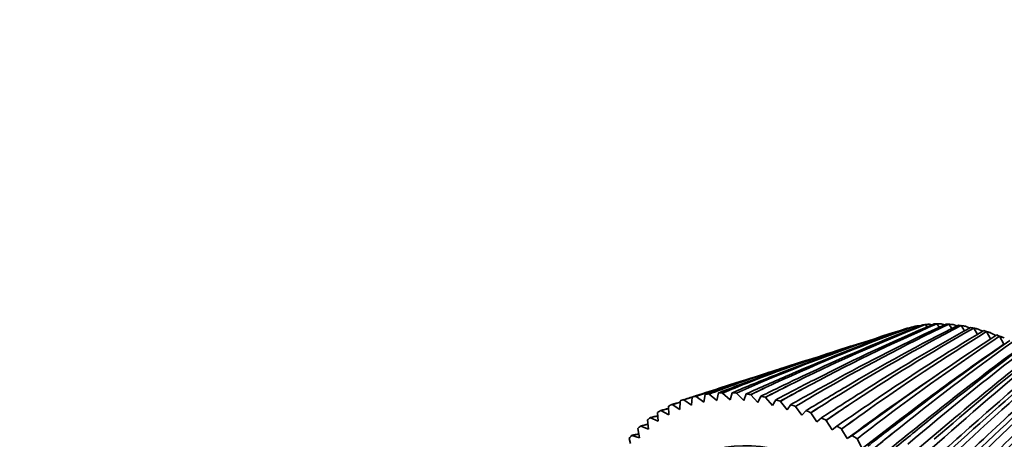
# Model space of a CAD drawing. Units: millimetres. Extents: x 0 to 1478, y 0 to 1758.
# Drawn here: x 547 to 611, y 226 to 253 of the extents above; entities that cross this region are included whole.
import ezdxf
from ezdxf import colors
from ezdxf.entities.mleader import LeaderData, LeaderLine
from ezdxf.math import Vec2, Vec3

# ---------------------------------------------------------------- set-up
doc = ezdxf.new("R2010")
doc.units = ezdxf.units.MM
doc.layers.add('DV5_Défaut', color=7, linetype='Continuous')
doc.layers.add('Défaut', color=7, linetype='Continuous')

# ---------------------------------------------------------------- blocks, each defined once
blk = doc.blocks.new('_DOT')
at = {"color": 0}
blk.add_line((0, 0), (-1, 0), dxfattribs=at)
at = {"color": 0, "const_width": 0.333}
blk.add_lwpolyline([(-0.1665, 0, 1), (0.1665, 0, 1)], format="xyb", close=True, dxfattribs=at)
blk = doc.blocks.new('SE4')
at = {"layer": 'DV5_Défaut', "color": 7, "linetype": 'Continuous', "lineweight": 35}
for p, q in [((605.158, 233.007), (605.083, 233.092)), ((605.336, 233.143), (605.475, 233.128)), ((605.925, 233.064), (605.805, 233.211)), ((606.069, 233.238), (606.254, 233.202)), ((606.713, 233.05), (606.555, 233.261)), ((606.828, 233.263), (607.047, 233.204)), ((607.521, 232.965), (607.33, 233.24)), ((607.61, 233.218), (607.855, 233.133)), ((608.345, 232.81), (608.126, 233.151)), ((608.414, 233.104), (608.678, 232.993)), ((604.201, 232.844), (603.467, 232.61)), ((604.414, 232.88), (604.391, 232.905)), ((604.448, 232.923), (604.445, 232.922)), ((604.634, 232.979), (604.698, 232.978)), ((609.182, 232.585), (608.941, 232.992)), ((609.234, 232.921), (609.514, 232.783)), ((610.029, 232.29), (609.771, 232.764)), ((610.069, 232.67), (610.361, 232.504)), ((610.877, 231.941), (610.614, 232.469)), ((600.973, 231.813), (600.114, 231.538)), ((597.459, 230.69), (596.469, 230.373)), ((593.63, 229.466), (592.478, 229.098)), ((590.998, 228.58), (590.992, 228.593)), ((591.492, 228.205), (590.998, 228.58)), ((591.566, 228.704), (591.492, 228.205)), ((591.834, 228.728), (591.829, 228.741)), ((592.322, 228.32), (591.834, 228.728)), ((592.426, 228.796), (592.322, 228.32)), ((592.704, 228.795), (592.698, 228.808)), ((593.184, 228.356), (592.704, 228.795)), ((593.316, 228.807), (593.184, 228.356)), ((593.602, 228.78), (593.597, 228.794)), ((594.072, 228.313), (593.602, 228.78)), ((594.233, 228.737), (594.072, 228.313)), ((594.526, 228.685), (594.522, 228.699)), ((594.984, 228.191), (594.526, 228.685)), ((595.173, 228.586), (594.984, 228.191)), ((589.202, 227.948), (589.217, 227.39)), ((589.436, 228.045), (589.429, 228.058)), ((589.936, 227.739), (589.436, 228.045)), ((589.951, 228.279), (589.936, 227.739)), ((590.198, 228.352), (590.191, 228.366)), ((590.695, 228.011), (590.198, 228.352)), ((590.74, 228.532), (590.695, 228.011)), ((595.472, 228.51), (595.468, 228.523)), ((595.917, 227.99), (595.472, 228.51)), ((596.133, 228.355), (595.917, 227.99)), ((596.436, 228.254), (596.433, 228.267)), ((596.866, 227.712), (596.436, 228.254)), ((597.108, 228.045), (596.866, 227.712)), ((597.414, 227.92), (597.412, 227.933)), ((597.828, 227.357), (597.414, 227.92)), ((588.496, 227.538), (588.54, 226.966)), ((588.717, 227.66), (588.709, 227.673)), ((589.217, 227.39), (588.717, 227.66)), ((598.095, 227.656), (597.828, 227.357)), ((598.404, 227.508), (598.402, 227.521)), ((598.799, 226.926), (598.404, 227.508)), ((587.416, 226.663), (587.408, 226.675)), ((587.91, 226.468), (587.416, 226.663)), ((587.835, 227.053), (587.91, 226.468)), ((588.043, 227.199), (588.035, 227.211)), ((588.54, 226.966), (588.043, 227.199)), ((599.09, 227.192), (598.799, 226.926)), ((599.4, 227.02), (599.399, 227.033)), ((599.775, 226.422), (599.4, 227.02)), ((600.089, 226.652), (599.775, 226.422)), ((586.839, 226.054), (586.83, 226.066)), ((587.327, 225.898), (586.839, 226.054)), ((587.224, 226.494), (587.327, 225.898)), ((600.398, 226.458), (600.398, 226.47)), ((600.752, 225.846), (600.398, 226.458)), ((601.088, 226.04), (600.752, 225.846)), ((586.662, 225.863), (586.736, 225.528)), ((601.396, 225.825), (601.397, 225.837)), ((601.727, 225.201), (601.396, 225.825))]:
    blk.add_line(p, q, dxfattribs=at)
for centre, radius, start, end in [((641.119, 131.68), 107.625, 109.56267, 114.76023), ((645.63, 131.735), 109.011, 111.42775, 116.51692), ((640.019, 131.435), 107.51, 109.05219, 113.60253), ((644.042, 132.359), 107.898, 110.84935, 115.34186), ((650.937, 130.581), 111.862, 113.37595, 118.30497), ((648.744, 132.155), 109.618, 112.73311, 117.12352), ((657.245, 128.072), 116.413, 115.39003, 120.10779), ((654.284, 130.724), 112.842, 114.68773, 118.93136), ((664.829, 123.996), 123.004, 117.45058, 121.90839), ((660.875, 127.918), 117.82, 116.69519, 120.74844), ((668.805, 123.516), 124.902, 118.73571, 122.55757), ((637.256, 130.513), 107.537, 107.79533, 113.05056), ((636.557, 129.446), 108.339, 107.78338, 111.92043), ((674.074, 118.041), 132.121, 119.53655, 123.68989), ((685.529, 109.747), 144.473, 121.62605, 125.43608), ((678.477, 117.2), 134.593, 120.78835, 124.34186), ((700.005, 98.419), 161.122, 123.69711, 127.13188), ((690.465, 108.495), 147.631, 122.8318, 126.08522), ((633.927, 128.293), 108.636, 107.01337, 111.40218), ((706.98, 91.892), 169.851, 124.4582, 128.29254), ((718.744, 82.97), 183.713, 125.72851, 128.7637), ((705.612, 96.689), 165.114, 124.84512, 127.77286), ((725.214, 80.668), 188.747, 126.80852, 129.39158), ((633.565, 126.423), 110.309, 107.65264, 110.30883), ((727.124, 75.409), 194.184, 126.46726, 129.84995), ((754.008, 52.717), 227.698, 128.40989, 131.32501), ((743.759, 61.623), 214.931, 127.70051, 130.31976), ((778.539, 31.274), 259.442, 129.59546, 131.79018), ((751.366, 58.608), 221.304, 128.70392, 130.93006), ((631.049, 125.051), 110.853, 106.94423, 109.8277), ((791.361, 20.549), 275.349, 130.26941, 132.70953), ((829.695, -13.992), 326.118, 131.39821, 133.16704), ((787.694, 27.332), 267.604, 130.5155, 132.37897), ((645.193, 93.564), 145.162, 110.11189, 111.31564), ((628.56, 120.794), 114.151, 107.01874, 108.33776), ((649.016, 96.862), 143.22, 111.67804, 112.88656), ((653.476, 98.849), 142.76, 113.31533, 114.51826), ((630.978, 122.372), 113.383, 107.72005, 108.7791), ((658.686, 99.5), 143.865, 115.01142, 116.19793), ((691.419, 104.042), 151.844, 123.9386, 126.66293), ((846.245, -27.318), 346.55, 132.03178, 133.99717), ((911.493, -86.97), 434.121, 133.09633, 134.44436), ((841.063, -19.208), 336.799, 132.22999, 133.73093), ((641.926, 88.953), 148.548, 108.62739, 109.81674), ((639.085, 101.752), 135.497, 109.68257, 110.41167), ((640.776, 100.507), 137.243, 110.17208, 110.89165), ((642.944, 104.554), 134.028, 111.28776, 112.01726), ((644.729, 103.175), 135.966, 111.77767, 112.49692), ((647.436, 106.1), 133.987, 112.96883, 113.69227), ((649.338, 104.573), 136.14, 113.45482, 114.16737), ((652.684, 106.34), 135.478, 114.71303, 115.42368), ((654.728, 104.648), 137.876, 115.19057, 115.88981), ((658.845, 105.189), 138.665, 116.50588, 117.1969), ((661.062, 103.31), 141.34, 116.97037, 117.64961), ((664.789, 98.75), 146.667, 116.75239, 117.91147), ((671.973, 96.492), 151.363, 118.52304, 119.64381), ((933.867, -104.316), 461.593, 133.68571, 135.18342), ((1061.429, -221.339), 633.857, 134.680194, 135.61792), ((926.255, -94.069), 448.611, 133.83675, 134.98053), ((632.931, 92.412), 142.513, 107.09584, 107.45165), ((639.152, 82.994), 153.379, 107.71681, 108.39939), ((635.77, 97.708), 138.333, 108.16402, 108.88672), ((637.385, 96.587), 139.907, 108.64909, 109.36303), ((666.131, 102.509), 143.781, 118.33144, 118.9961), ((668.558, 100.419), 146.777, 118.77834, 119.43103), ((674.823, 98.1), 151.159, 120.17277, 120.80467), ((677.505, 95.766), 154.529, 120.59775, 121.21771), ((680.489, 92.564), 158.236, 120.30728, 121.37932), ((690.667, 86.725), 167.682, 122.08862, 123.10231), ((1094.082, -245.701), 673.69, 135.22267, 136.265339), ((1420.107, -543.468), 1114.372, 136.142862, 136.685112), ((1082.013, -231.524), 654.769, 135.327831, 136.124084), ((630.519, 85.826), 148.049, 105.90447, 106.11376), ((632.028, 84.921), 149.328, 106.36727, 106.57221), ((634.486, 91.403), 143.932, 107.69407, 107.92065), ((685.303, 91.668), 161.269, 122.01242, 122.60569), ((688.295, 89.05), 165.079, 122.41152, 122.9931), ((698.101, 82.788), 174.781, 123.83303, 124.38251), ((701.473, 79.832), 179.118, 124.20275, 124.74101), ((702.957, 78.63), 180.256, 123.85065, 124.79742), ((1475.459, -582.976), 1181.251, 136.636727, 137.241426), ((1452.761, -559.405), 1148.148, 136.697724, 137.159496), ((626.869, 68.499), 163.394, 103.577, 103.74932), ((628.32, 67.775), 164.433, 104.00977, 104.17867), ((628.504, 77.886), 154.983, 104.68871, 104.87844), ((629.979, 77.075), 156.136, 105.13765, 105.32353), ((713.97, 70.834), 192.669, 125.6178, 126.11919), ((717.813, 67.468), 197.646, 125.95523, 126.44606), ((717.983, 67.778), 196.751, 125.57756, 126.45013), ((3501.281, -2376.177), 3885.183, 137.924311, 138.111382), ((3364.792, -2291.448), 3727.625, 137.47984, 137.644759), ((625.612, 57.541), 173.395, 102.57175, 102.72846), ((627.047, 56.895), 174.332, 102.98643, 103.1401), ((738.455, 50.99), 222.153, 127.6539, 128.09413), ((734.021, 54.865), 216.381, 127.35105, 127.80099), ((736.632, 53.435), 218.314, 127.25457, 128.04709), ((624.743, 44.851), 185.138, 101.67391, 101.81654), ((626.171, 44.275), 185.985, 102.06898, 102.20889), ((765.146, 28.889), 254.945, 129.28524, 129.67263), ((759.955, 33.411), 248.162, 129.0186, 129.4147), ((760.217, 34.492), 246.656, 128.86829, 129.5764), ((-2069.846, 2556.332), 3557.223, 318.875911, 319.083891)]:
    blk.add_arc(centre, radius, start, end, dxfattribs=at)
for centre, major_axis, ratio, start_param, end_param in [((612.831, 215.621), (-9.663, 16.737), 0.57735, -0.204902, -0.168419), ((612.037, 214.932), (-8.52, 17.621), 0.595237, -0.163379, -0.141608), ((612.831, 215.621), (-9.663, 16.737), 0.57735, -0.267734, -0.23125), ((612.028, 214.934), (-8.549, 17.605), 0.598263, -0.226996, -0.205225), ((612.831, 215.621), (-9.663, 16.737), 0.57735, -0.330566, -0.294082), ((612.019, 214.936), (-8.583, 17.586), 0.601213, -0.290816, -0.269046), ((612.831, 215.621), (-9.663, 16.737), 0.57735, -0.393398, -0.356914), ((612.009, 214.939), (-8.622, 17.564), 0.604075, -0.354842, -0.333072), ((612.831, 215.621), (-9.663, 16.737), 0.57735, -0.45623, -0.419746), ((612, 214.942), (-8.667, 17.539), 0.606836, -0.419072, -0.397302), ((612.831, 215.621), (-9.663, 16.737), 0.57735, -0.519061, -0.482578), ((612.046, 214.932), (-8.496, 17.634), 0.592149, -0.099963, -0.078192), ((612.831, 215.621), (-9.663, 16.737), 0.57735, -0.14207, -0.125007), ((611.99, 214.947), (-8.717, 17.512), 0.609483, -0.483506, -0.461736), ((612.831, 215.621), (-9.663, 16.737), 0.57735, -0.581893, -0.54541), ((611.981, 214.952), (-8.771, 17.482), 0.612004, -0.548139, -0.526369), ((612.831, 215.621), (-9.663, 16.737), 0.57735, -0.644725, -0.608242), ((611.971, 214.958), (-8.831, 17.449), 0.614387, -0.612968, -0.591198), ((600.103, 208.273), (-11.25, 19.486), 0.57735, -0.175624, -0.156188), ((600.103, 208.273), (-11.25, 19.486), 0.57735, -0.238456, -0.21902), ((600.103, 208.273), (-11.25, 19.486), 0.57735, -0.301287, -0.281852), ((600.103, 208.273), (-11.25, 19.486), 0.57735, -0.364119, -0.344684), ((600.103, 208.273), (-11.25, 19.486), 0.57735, -0.426951, -0.407516), ((600.103, 208.273), (-11.25, 19.486), 0.57735, -0.489783, -0.470348), ((600.103, 208.273), (-11.25, 19.486), 0.57735, -0.04996, -0.030525), ((600.103, 208.273), (-11.25, 19.486), 0.57735, -0.112792, -0.093356), ((600.103, 208.273), (-11.25, 19.486), 0.57735, -0.552615, -0.533179), ((600.103, 208.273), (-11.25, 19.486), 0.57735, -0.615447, -0.596011), ((600.103, 208.273), (-11.25, 19.486), 0.57735, 0.012872, 0.032307), ((600.103, 208.273), (-11.25, 19.486), 0.57735, -0.678278, -0.658843), ((600.103, 208.273), (-11.25, 19.486), 0.57735, 0.138536, 0.157971), ((600.103, 208.273), (-11.25, 19.486), 0.57735, 0.075704, 0.095139), ((600.103, 208.273), (-9.375, 16.238), 0.57735, 3.173139, 6.220241), ((600.103, 208.273), (-11.25, 19.486), 0.57735, -0.74111, -0.721675), ((600.103, 208.273), (-11.25, 19.486), 0.57735, -0.803942, -0.784507), ((600.103, 208.273), (-11.25, 19.486), 0.57735, 0.201367, 0.220803), ((600.103, 208.273), (-11.25, 19.486), 0.57735, -0.866774, -0.847339), ((600.103, 208.273), (9, -15.588), 0.57735, 0.09752, 3.007999)]:
    blk.add_ellipse(centre, major_axis=major_axis, ratio=ratio, start_param=start_param, end_param=end_param, dxfattribs=at)

msp = doc.modelspace()

# ---------------------------------------------------------------- block references
at = {"layer": 'Défaut'}
msp.add_blockref('SE4', (0, 0), dxfattribs=at)

# ---------------------------------------------------------------- leaders
at = {"layer": 'Défaut', "color": 7, "linetype": 'Continuous', "lineweight": 18}
ml = msp.add_multileader_mtext('Standard', dxfattribs=at)
ml.set_content('{\\pxsm0.9;\\fSolid Edge ISO|b1||i0||c0|p34;\\W1.;18/01/2021\\P}', color=256)
ml.set_leader_properties()
ml.set_arrow_properties(name='DOT')
ml.build(insert=Vec2(0, 0))
ml.multileader.update_dxf_attribs({"leader_type": 0, "dogleg_length": 0, "arrow_head_size": 12})
ctx = ml.context
ctx.base_point, ctx.char_height, ctx.arrow_head_size, ctx.landing_gap_size = Vec3(1390.407, 1750.708), 12, 12, 4.2
notes = []
notes.append((ctx, [(0, (0, 0, 0), (0, 0), (1, 0), 1, [])]))
ctx.mtext.insert = Vec3(1392.407, 1756.828)
for ctx, leaders in notes:
    for number, flags, end, landing, length, lines in leaders:
        leader = LeaderData()
        leader.index, (leader.has_last_leader_line, leader.has_dogleg_vector, leader.attachment_direction) = number, flags
        leader.last_leader_point, leader.dogleg_vector, leader.dogleg_length = Vec3(end), Vec3(landing), length
        for number, points, colour, breaks in lines:
            line = LeaderLine()
            line.index, line.vertices, line.color, line.breaks = number, Vec3.list(points), colors.encode_raw_color(colour), breaks
            leader.lines.append(line)
        ctx.leaders.append(leader)

doc.saveas('drawing.dxf')
